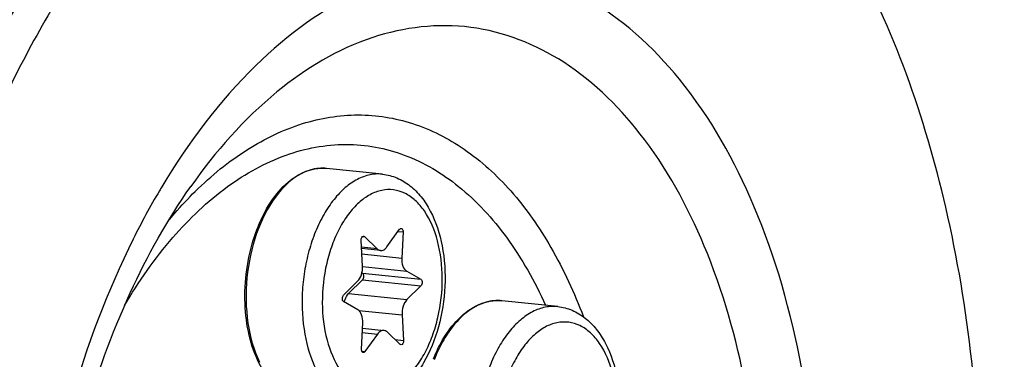
# Model space of a CAD drawing. Units: millimetres. Extents: x 0 to 594, y 0 to 420.
# Drawn here: x 213 to 222, y 71 to 74 of the extents above; entities that cross this region are included whole.
import ezdxf

# ---------------------------------------------------------------- set-up
doc = ezdxf.new("R2010")
doc.units = ezdxf.units.MM
doc.header["$LTSCALE"] = 32.67
doc.layers.get('0').update_dxf_attribs({"linetype": 'CONTINUOUS'})
doc.layers.add('02___PRT_ALL_AXES', color=7, linetype='CONTINUOUS')
doc.layers.add('AXES', color=7, linetype='CONTINUOUS')

msp = doc.modelspace()

# ---------------------------------------------------------------- linework, layer by layer
at = {"color": 9, "linetype": 'CONTINUOUS'}
for p, q in [((215.983516, 72.670191), (215.982311, 72.670263)), ((214.824734, 72.512183), (214.824626, 72.51203)), ((216.616496, 72.124741), (216.658484, 72.120397)), ((216.309236, 72.081555), (216.324344, 72.079992)), ((216.434991, 71.973777), (216.29879, 71.987868)), ((216.302118, 71.930138), (216.64782, 71.894373)), ((216.308357, 71.819806), (216.690835, 71.780236)), ((216.309301, 71.762421), (216.813032, 71.710307)), ((216.309562, 71.706394), (216.813293, 71.654279)), ((216.188252, 71.586584), (216.691983, 71.53447)), ((217.496165, 71.525895), (217.49496, 71.525967)), ((216.27561, 71.441691), (216.650116, 71.402945)), ((216.306563, 71.250227), (216.438435, 71.236584)), ((216.590818, 71.189173), (216.662869, 71.181719)), ((216.303056, 71.087969), (216.328991, 71.085286))]:
    msp.add_line(p, q, dxfattribs=at)
at = {"color": 7, "linetype": 'CONTINUOUS'}
for p, q in [((216.519872, 71.991164), (216.629316, 72.142462)), ((216.658484, 72.120397), (216.64782, 71.894373)), ((216.308191, 71.824803), (216.295437, 72.04603)), ((216.324344, 72.079992), (216.434991, 71.973777)), ((216.464095, 71.959414), (216.299449, 71.976448)), ((216.303152, 71.76594), (216.309301, 71.762421)), ((216.690835, 71.780236), (216.813032, 71.710307)), ((216.145013, 71.573469), (216.266324, 71.693278)), ((216.309562, 71.706394), (216.188252, 71.586584)), ((216.813293, 71.654279), (216.691983, 71.53447)), ((216.267472, 71.447512), (216.145275, 71.517441)), ((216.650116, 71.402945), (216.662869, 71.181719)), ((216.299823, 71.107351), (216.310486, 71.333375)), ((216.308325, 71.287566), (216.494212, 71.268334)), ((216.438435, 71.236584), (216.328991, 71.085286)), ((216.633963, 71.147757), (216.523316, 71.253971))]:
    msp.add_line(p, q, dxfattribs=at)
for centre, radius, start, end in [((215.963682, 72.280586), 0.390563, 100.862534, 101.5768235), ((215.963064, 72.283828), 0.387263, 99.6899706, 100.8631379), ((217.476331, 71.13629), 0.390563, 100.862534, 101.5768235), ((217.475713, 71.139532), 0.387263, 99.6899706, 100.8631379), ((218.149799, 70.523409), 1.327685, 153.9780356, 158.1008978)]:
    msp.add_arc(centre, radius, start, end, dxfattribs=at)
at = {"color": 9, "linetype": 'CONTINUOUS'}
for centre, radius, start, end in [((215.96577, 72.294564), 0.376536, 101.5769762, 102.3037692), ((215.962424, 72.327714), 0.343126, 84.0936396, 86.4758324), ((220.027976, 69.249004), 6.353597, 149.1098032, 149.477802), ((217.478418, 71.150268), 0.376536, 101.5769762, 102.3037692), ((217.475073, 71.183418), 0.343126, 84.0936396, 86.4758324), ((218.159766, 70.527238), 1.326188, 154.3264931, 158.4944998)]:
    msp.add_arc(centre, radius, start, end, dxfattribs=at)
at = {"color": 7, "linetype": 'CONTINUOUS'}
for points, knots in [([(203.494836, 66.033417), (203.479928, 69.224558), (204.067536, 73.987039), (206.010598, 79.852156), (207.942975, 83.689823), (210.282241, 86.840093), (212.940912, 89.16115), (215.825378, 90.527025), (217.852923, 90.711444), (218.799725, 90.613489)], [0, 0, 0, 0, 0.30072781, 0.44558449, 0.5809519, 0.70387216, 0.81317222, 0.91029961, 1, 1, 1, 1]), ([(203.797074, 66.002148), (203.782362, 69.151387), (204.354951, 73.852652), (206.248537, 79.655977), (208.134934, 83.470217), (210.421884, 86.622753), (213.024986, 88.975568), (215.853367, 90.408013), (217.857621, 90.666815), (218.799501, 90.607396)], [0, 0, 0, 0, 0.29959717, 0.44412748, 0.5794755, 0.70270844, 0.81256099, 0.91021885, 1, 1, 1, 1]), ([(219.101964, 90.58222), (219.849058, 90.504927), (221.367597, 90.109911), (223.453431, 88.85946), (225.315337, 87.008345), (227.530643, 83.686409), (229.388645, 78.379438), (229.862092, 73.775823), (229.873454, 71.343685)], [0, 0, 0, 0, 0.09451317, 0.1941193, 0.30265848, 0.42219564, 0.69394595, 1, 1, 1, 1]), ([(217.369161, 76.786046), (217.019907, 76.82218), (216.27199, 76.754151), (215.207974, 76.25031), (214.227248, 75.394123), (213.364344, 74.232058), (212.651533, 72.816427), (211.93478, 70.652914), (211.718024, 68.896139), (211.723523, 67.718997)], [0, 0, 0, 0, 0.08970039, 0.18682778, 0.29612784, 0.4190481, 0.55441551, 0.69927219, 1, 1, 1, 1]), ([(217.369289, 76.769587), (217.025702, 76.767888), (216.302466, 76.627915), (215.294236, 76.06054), (214.368672, 75.174549), (213.557636, 74.01158), (212.890323, 72.620185), (212.222384, 70.518799), (212.020458, 68.823098), (212.025762, 67.687729)], [0, 0, 0, 0, 0.09006803, 0.18867233, 0.29944363, 0.42316387, 0.55843446, 0.70237411, 1, 1, 1, 1]), ([(221.644766, 69.658104), (221.640575, 70.555267), (221.465931, 72.253439), (220.780554, 74.211064), (219.963377, 75.436454), (219.27656, 76.119289), (218.507142, 76.580553), (217.946986, 76.726266), (217.6714, 76.754778)], [0, 0, 0, 0, 0.30605405, 0.57780436, 0.69734152, 0.8058807, 0.90548683, 1, 1, 1, 1]), ([(215.551352, 72.426715), (215.596105, 72.485961), (215.693179, 72.587867), (215.822244, 72.650286), (215.885303, 72.663204)], [0, 0, 0, 0, 0.53563757, 1, 1, 1, 1]), ([(216.481315, 72.618988), (216.523892, 72.614583), (216.60908, 72.592282), (216.723289, 72.522826), (216.820405, 72.423472), (216.928408, 72.253613), (217.01151, 71.991117), (217.03228, 71.647726), (216.978388, 71.301936), (216.872392, 71.036166), (216.752504, 70.859878), (216.65059, 70.754265), (216.535686, 70.676045), (216.450389, 70.645144), (216.407535, 70.636366)], [0, 0, 0, 0, 0.05196418, 0.10503363, 0.16039998, 0.21914814, 0.34804373, 0.48936913, 0.63358526, 0.76977544, 0.83258294, 0.89143889, 0.94689406, 1, 1, 1, 1]), ([(213.570821, 68.040455), (213.566966, 68.865523), (213.728497, 70.09129), (214.259041, 71.570197), (214.621854, 72.223891), (214.824626, 72.51203)], [0, 0, 0, 0, 0.52635907, 0.77522669, 1, 1, 1, 1]), ([(215.791918, 70.679636), (215.761877, 70.682744), (215.701366, 70.696939), (215.58512, 70.756694), (215.458737, 70.889355), (215.355066, 71.104698), (215.296394, 71.364395), (215.286529, 71.648646), (215.325827, 71.93501), (215.411069, 72.200197), (215.49977, 72.358431), (215.551352, 72.426715)], [0, 0, 0, 0, 0.04499969, 0.09147801, 0.19311528, 0.310917, 0.44397195, 0.58702406, 0.73254258, 0.87248898, 1, 1, 1, 1]), ([(216.629316, 72.142462), (216.630261, 72.143769), (216.633722, 72.147935), (216.639415, 72.150796), (216.643257, 72.150399)], [0, 0, 0, 0, 0.29444896, 1, 1, 1, 1]), ([(216.643257, 72.150399), (216.645555, 72.150162), (216.656863, 72.14454), (216.658934, 72.129934), (216.658484, 72.120397)], [0, 0, 0, 0, 0.19481104, 1, 1, 1, 1]), ([(216.295437, 72.04603), (216.295164, 72.050772), (216.296057, 72.060191), (216.3007, 72.074647), (216.310747, 72.08424), (216.317076, 72.083582)], [0, 0, 0, 0, 0.30455162, 0.59206286, 1, 1, 1, 1]), ([(216.434991, 71.973777), (216.437104, 71.971749), (216.445455, 71.964696), (216.456156, 71.96023), (216.464122, 71.959411)], [0, 0, 0, 0, 0.26776568, 1, 1, 1, 1]), ([(216.464122, 71.959411), (216.47404, 71.958391), (216.497014, 71.964707), (216.512738, 71.981303), (216.519872, 71.991164)], [0, 0, 0, 0, 0.45029779, 1, 1, 1, 1]), ([(216.64782, 71.894373), (216.6467, 71.870626), (216.650792, 71.828295), (216.675026, 71.789282), (216.690835, 71.780236)], [0, 0, 0, 0, 0.56620914, 1, 1, 1, 1]), ([(216.266324, 71.693278), (216.281885, 71.708647), (216.303952, 71.752413), (216.309632, 71.799796), (216.308191, 71.824803)], [0, 0, 0, 0, 0.46614226, 1, 1, 1, 1]), ([(216.309562, 71.706394), (216.31315, 71.709937), (216.318433, 71.720045), (216.321657, 71.739407), (216.317401, 71.757786), (216.309301, 71.762421)], [0, 0, 0, 0, 0.24979294, 0.53763319, 1, 1, 1, 1]), ([(216.813032, 71.710307), (216.821132, 71.705672), (216.825388, 71.687292), (216.822164, 71.667931), (216.816881, 71.657822), (216.813293, 71.654279)], [0, 0, 0, 0, 0.4623667, 0.75020762, 1, 1, 1, 1]), ([(216.145275, 71.517441), (216.137175, 71.522077), (216.132919, 71.540456), (216.136143, 71.559817), (216.141426, 71.569926), (216.145013, 71.573469)], [0, 0, 0, 0, 0.4623667, 0.75020762, 1, 1, 1, 1]), ([(216.151393, 71.513938), (216.153077, 71.521263), (216.160641, 71.547449), (216.174151, 71.572659), (216.188252, 71.586584)], [0, 0, 0, 0, 0.27496805, 1, 1, 1, 1]), ([(216.691983, 71.53447), (216.676421, 71.519101), (216.654355, 71.475336), (216.648675, 71.427952), (216.650116, 71.402945)], [0, 0, 0, 0, 0.46614226, 1, 1, 1, 1]), ([(217.063949, 71.28235), (217.108706, 71.341613), (217.205791, 71.443548), (217.334881, 71.505988), (217.397952, 71.518908)], [0, 0, 0, 0, 0.5356448, 1, 1, 1, 1]), ([(216.310486, 71.333375), (216.311607, 71.357122), (216.307514, 71.399453), (216.28328, 71.438466), (216.267472, 71.447512)], [0, 0, 0, 0, 0.56621007, 1, 1, 1, 1]), ([(217.993964, 71.474692), (218.03654, 71.470287), (218.121729, 71.447986), (218.235938, 71.378529), (218.333053, 71.279176), (218.441057, 71.109317), (218.524159, 70.846821), (218.544929, 70.50343), (218.491037, 70.15764), (218.385041, 69.89187), (218.265153, 69.715582), (218.163239, 69.609969), (218.048335, 69.531749), (217.963038, 69.500848), (217.920184, 69.49207)], [0, 0, 0, 0, 0.05196418, 0.10503363, 0.16039998, 0.21914814, 0.34804373, 0.48936913, 0.63358526, 0.76977544, 0.83258294, 0.89143889, 0.94689406, 1, 1, 1, 1]), ([(216.494185, 71.268337), (216.484267, 71.269358), (216.461293, 71.263041), (216.445569, 71.246445), (216.438435, 71.236584)], [0, 0, 0, 0, 0.45029691, 1, 1, 1, 1]), ([(216.523316, 71.253971), (216.521203, 71.255999), (216.512852, 71.263052), (216.502152, 71.267518), (216.494185, 71.268337)], [0, 0, 0, 0, 0.26776601, 1, 1, 1, 1]), ([(216.956707, 71.105885), (216.964558, 71.121928), (216.996158, 71.183141), (217.033195, 71.24163), (217.063949, 71.28235)], [0, 0, 0, 0, 0.25927379, 1, 1, 1, 1]), ([(216.662869, 71.181719), (216.663143, 71.176976), (216.66225, 71.167557), (216.657607, 71.153101), (216.647559, 71.143508), (216.641231, 71.144166)], [0, 0, 0, 0, 0.30455162, 0.59206286, 1, 1, 1, 1]), ([(216.31505, 71.077349), (216.312752, 71.077586), (216.301444, 71.083208), (216.299373, 71.097814), (216.299823, 71.107351)], [0, 0, 0, 0, 0.19481104, 1, 1, 1, 1]), ([(216.328991, 71.085286), (216.328046, 71.08398), (216.324585, 71.079813), (216.318892, 71.076952), (216.31505, 71.077349)], [0, 0, 0, 0, 0.29444896, 1, 1, 1, 1])]:
    msp.add_open_spline(points, degree=3, knots=knots, dxfattribs=at)
at = {"color": 9, "linetype": 'CONTINUOUS'}
for points, knots in [([(228.339983, 71.029566), (228.3319, 72.759799), (228.050724, 76.089631), (226.798013, 80.676527), (224.807603, 84.418855), (222.507856, 86.685158), (220.448023, 87.700659), (218.871213, 88.065841), (217.253764, 88.045326), (215.029422, 87.491975), (212.309737, 85.767602), (210.618846, 83.75618), (209.83438, 82.599632)], [0, 0, 0, 0, 0.16210308, 0.31130357, 0.44258143, 0.55528407, 0.60654855, 0.65604279, 0.70550429, 0.75667627, 0.86907221, 1, 1, 1, 1]), ([(227.849013, 70.983578), (227.84122, 72.651687), (227.572187, 75.86364), (226.374367, 80.294137), (224.470273, 83.921399), (222.270914, 86.136827), (220.295464, 87.152994), (218.781537, 87.536801), (217.225324, 87.552983), (215.082758, 87.073541), (212.447406, 85.483447), (210.797936, 83.592135), (210.030598, 82.501721)], [0, 0, 0, 0, 0.16232707, 0.31191323, 0.44377769, 0.55715102, 0.60867482, 0.65830986, 0.70774905, 0.75871906, 0.87025089, 1, 1, 1, 1]), ([(210.030671, 82.501764), (210.796619, 83.585649), (212.442613, 85.465053), (215.070408, 87.041482), (217.205392, 87.513175), (218.755907, 87.492986), (220.263935, 87.106912), (222.231439, 86.090034), (224.421266, 83.878742), (226.31717, 80.261694), (227.509768, 75.845411), (227.777649, 72.644254), (227.785415, 70.981855)], [0, 0, 0, 0, 0.12961457, 0.24104922, 0.29199713, 0.34143461, 0.39108627, 0.44263986, 0.5560893, 0.68801983, 0.83764906, 1, 1, 1, 1]), ([(210.114696, 82.428926), (210.871565, 83.482641), (212.496223, 85.307508), (215.082275, 86.824193), (217.177874, 87.264136), (218.699073, 87.22884), (220.177251, 86.836079), (222.104862, 85.821546), (224.247722, 83.63689), (226.103196, 80.076447), (227.270114, 75.735858), (227.532303, 72.591427), (227.53993, 70.958861)], [0, 0, 0, 0, 0.12909028, 0.2401491, 0.29101265, 0.34044492, 0.39016209, 0.44183169, 0.55557565, 0.68776072, 0.83755521, 1, 1, 1, 1]), ([(220.245222, 69.371419), (220.242754, 69.899693), (220.154705, 70.914655), (219.761484, 72.306353), (219.137504, 73.428393), (218.415616, 74.086851), (217.77575, 74.356029), (217.287899, 74.432644), (216.791282, 74.387093), (216.111423, 74.159313), (215.297262, 73.55562), (214.80255, 72.890222), (214.57562, 72.510906)], [0, 0, 0, 0, 0.16118401, 0.30896308, 0.43816935, 0.54857289, 0.59899363, 0.64808426, 0.6977219, 0.74968231, 0.86513596, 1, 1, 1, 1]), ([(219.754251, 69.325431), (219.752096, 69.786752), (219.677594, 70.675162), (219.346823, 71.900742), (218.818726, 72.90443), (218.114092, 73.618558), (217.254966, 73.960009), (216.341242, 73.851334), (215.49451, 73.336771), (215.037044, 72.813856), (214.824736, 72.51218)], [0, 0, 0, 0, 0.16247664, 0.31224705, 0.44429792, 0.55783466, 0.6585007, 0.75839705, 0.8700771, 1, 1, 1, 1]), ([(214.864589, 72.470841), (215.002058, 72.606244), (215.288559, 72.841544), (215.770449, 73.075241), (216.26711, 73.157501), (216.755793, 73.079313), (217.211437, 72.845967), (217.617034, 72.472921), (217.962258, 71.976925), (218.138414, 71.593071), (218.215949, 71.386762)], [0, 0, 0, 0, 0.13266011, 0.25270369, 0.36417365, 0.47332387, 0.58709664, 0.7110926, 0.84847257, 1, 1, 1, 1]), ([(214.252765, 71.482631), (214.374487, 71.690041), (214.636447, 72.0664), (215.107636, 72.517621), (215.621931, 72.805931), (216.160521, 72.9089), (216.690051, 72.810655), (217.172319, 72.521271), (217.585808, 72.067068), (217.796202, 71.69158), (217.889388, 71.485686)], [0, 0, 0, 0, 0.15024529, 0.28471273, 0.40434932, 0.51361966, 0.62031806, 0.73320798, 0.85880687, 1, 1, 1, 1]), ([(215.885532, 72.662452), (215.82352, 72.648928), (215.696006, 72.584656), (215.600768, 72.481887), (215.55651, 72.421848)], [0, 0, 0, 0, 0.45972842, 1, 1, 1, 1]), ([(215.982311, 72.670263), (215.959324, 72.671598), (215.928247, 72.670254), (215.897855, 72.665007), (215.890205, 72.66344)], [0, 0, 0, 0, 0.74672658, 1, 1, 1, 1]), ([(216.481281, 72.618992), (216.454584, 72.621751), (216.418193, 72.621178), (216.38272, 72.61524), (216.373786, 72.61341)], [0, 0, 0, 0, 0.74641154, 1, 1, 1, 1]), ([(216.373786, 72.61341), (216.336034, 72.605677), (216.259094, 72.577012), (216.153604, 72.503118), (216.0565, 72.400078), (215.970626, 72.271423), (215.898506, 72.121354), (215.842446, 71.954786), (215.804258, 71.7772), (215.779198, 71.536121), (215.794906, 71.246171), (215.874753, 70.980197), (215.977352, 70.811517), (216.06544, 70.717202), (216.16559, 70.653357), (216.239324, 70.633348), (216.275499, 70.629606)], [0, 0, 0, 0, 0.04774679, 0.10019157, 0.15831372, 0.22216673, 0.29111157, 0.364017, 0.43942678, 0.51569891, 0.66383684, 0.7964288, 0.85462611, 0.90714237, 0.95493944, 1, 1, 1, 1]), ([(214.554782, 72.475819), (214.474417, 72.33951), (214.159173, 71.756369), (213.924896, 71.130951), (213.787282, 70.645814)], [0, 0, 0, 0, 0.2388416, 1, 1, 1, 1]), ([(214.62994, 72.214406), (214.648809, 72.237179), (214.723806, 72.325534), (214.803094, 72.41027), (214.864589, 72.470841)], [0, 0, 0, 0, 0.25518948, 1, 1, 1, 1]), ([(216.47511, 72.479348), (216.439957, 72.472147), (216.368198, 72.444592), (216.270797, 72.373052), (216.182103, 72.27329), (216.105009, 72.149097), (216.042053, 72.004986), (215.979541, 71.79169), (215.948633, 71.512878), (215.984889, 71.19622), (216.077816, 70.966154), (216.188368, 70.834394), (216.279958, 70.769772), (216.381082, 70.738473), (216.450147, 70.74163), (216.483197, 70.7484)], [0, 0, 0, 0, 0.04867866, 0.10252073, 0.16254354, 0.22867217, 0.30003638, 0.37522009, 0.52959389, 0.67688032, 0.80426292, 0.8589427, 0.90823956, 0.95423444, 1, 1, 1, 1]), ([(216.483197, 70.7484), (216.51835, 70.755601), (216.590109, 70.783156), (216.687509, 70.854696), (216.776204, 70.954458), (216.853298, 71.078651), (216.916254, 71.222762), (216.978766, 71.436058), (217.009674, 71.71487), (216.973417, 72.031528), (216.88049, 72.261594), (216.769939, 72.393354), (216.678349, 72.457976), (216.577225, 72.489275), (216.50816, 72.486118), (216.47511, 72.479348)], [0, 0, 0, 0, 0.04867866, 0.10252073, 0.16254354, 0.22867217, 0.30003638, 0.37522009, 0.52959389, 0.67688032, 0.80426292, 0.8589427, 0.90823956, 0.95423444, 1, 1, 1, 1]), ([(215.55651, 72.421848), (215.486361, 72.326687), (215.375166, 72.099065), (215.296176, 71.724881), (215.301931, 71.343556), (215.367768, 71.100294), (215.418687, 70.994773)], [0, 0, 0, 0, 0.23806182, 0.50146569, 0.76406765, 1, 1, 1, 1]), ([(217.398181, 71.518156), (217.336158, 71.504629), (217.208619, 71.440338), (217.113371, 71.33754), (217.069109, 71.277484)], [0, 0, 0, 0, 0.45972107, 1, 1, 1, 1]), ([(217.49496, 71.525967), (217.471973, 71.527301), (217.440895, 71.525958), (217.410504, 71.520711), (217.402854, 71.519144)], [0, 0, 0, 0, 0.74672658, 1, 1, 1, 1]), ([(217.886435, 71.469114), (217.848683, 71.461381), (217.771743, 71.432716), (217.666252, 71.358822), (217.569149, 71.255782), (217.483275, 71.127127), (217.411154, 70.977058), (217.355095, 70.810489), (217.316907, 70.632904), (217.291847, 70.391825), (217.307555, 70.101875), (217.387402, 69.8359), (217.490001, 69.667221), (217.578089, 69.572906), (217.678239, 69.509061), (217.751973, 69.489052), (217.788148, 69.48531)], [0, 0, 0, 0, 0.04774679, 0.10019157, 0.15831372, 0.22216673, 0.29111157, 0.364017, 0.43942678, 0.51569891, 0.66383684, 0.7964288, 0.85462611, 0.90714237, 0.95493944, 1, 1, 1, 1]), ([(217.99393, 71.474696), (217.967233, 71.477455), (217.930842, 71.476881), (217.895368, 71.470944), (217.886435, 71.469114)], [0, 0, 0, 0, 0.74641154, 1, 1, 1, 1]), ([(217.995846, 69.604104), (218.030999, 69.611305), (218.102758, 69.63886), (218.200158, 69.7104), (218.288853, 69.810162), (218.365946, 69.934355), (218.428903, 70.078466), (218.491415, 70.291762), (218.522323, 70.570574), (218.486066, 70.887232), (218.393139, 71.117298), (218.282588, 71.249058), (218.190998, 71.31368), (218.089874, 71.344979), (218.020809, 71.341822), (217.987759, 71.335052)], [0, 0, 0, 0, 0.04867866, 0.10252073, 0.16254354, 0.22867217, 0.30003638, 0.37522009, 0.52959389, 0.67688032, 0.80426292, 0.8589427, 0.90823956, 0.95423444, 1, 1, 1, 1]), ([(217.069109, 71.277484), (217.059376, 71.264279), (217.020354, 71.208305), (216.986963, 71.148486), (216.964502, 71.101799)], [0, 0, 0, 0, 0.24048533, 1, 1, 1, 1]), ([(217.987759, 71.335052), (217.952606, 71.327851), (217.880847, 71.300296), (217.783446, 71.228756), (217.694752, 71.128994), (217.617658, 71.004801), (217.554702, 70.86069), (217.49219, 70.647394), (217.461282, 70.368582), (217.497538, 70.051924), (217.590465, 69.821858), (217.701017, 69.690098), (217.792607, 69.625476), (217.893731, 69.594177), (217.962796, 69.597334), (217.995846, 69.604104)], [0, 0, 0, 0, 0.04867866, 0.10252073, 0.16254354, 0.22867217, 0.30003638, 0.37522009, 0.52959389, 0.67688032, 0.80426292, 0.8589427, 0.90823956, 0.95423444, 1, 1, 1, 1]), ([(206.104915, 59.673538), (206.550807, 57.830926), (207.496338, 55.216705), (209.484636, 52.334522), (211.148382, 50.742157), (213.008238, 49.686547), (215.008222, 49.222599), (217.064053, 49.378755), (219.089994, 50.136493), (221.024092, 51.450767), (223.518594, 53.985219), (226.045514, 58.298499), (227.915813, 64.376538), (228.350448, 68.789396), (228.339983, 71.029566)], [0, 0, 0, 0, 0.13400524, 0.19285221, 0.24628705, 0.29541449, 0.34221704, 0.38925839, 0.43903821, 0.49339099, 0.55326198, 0.68914649, 0.84165073, 1, 1, 1, 1])]:
    msp.add_open_spline(points, degree=3, knots=knots, dxfattribs=at)
at = {"color": 7, "linetype": 'CONTINUOUS'}
for points in [[(215.897881, 72.665566), (215.93071, 72.671171), (215.964606, 72.672445), (215.997733, 72.669018)], [(216.317076, 72.083582), (216.319764, 72.083302), (216.322395, 72.081863), (216.324344, 72.079992)], [(217.41053, 71.52127), (217.443359, 71.526875), (217.477255, 71.528149), (217.510382, 71.524722)], [(216.641231, 71.144166), (216.638543, 71.144446), (216.635912, 71.145885), (216.633963, 71.147757)]]:
    msp.add_open_spline(points, degree=3, dxfattribs=at)
at = {"layer": '02___PRT_ALL_AXES', "color": 7, "linetype": 'CONTINUOUS'}
for p, q in [((216.481315, 72.618988), (215.997733, 72.669018)), ((217.993964, 71.474692), (217.510382, 71.524722))]:
    msp.add_line(p, q, dxfattribs=at)
at = {"layer": 'AXES', "color": 7, "linetype": 'CONTINUOUS'}
msp.add_open_spline([(210.144916, 38.573283), (210.724767, 38.538446), (211.905117, 38.565647), (213.67117, 38.89518), (215.426296, 39.508641), (217.153293, 40.398448), (218.836967, 41.554882), (221.061306, 43.486794), (223.630163, 46.534399), (226.229803, 50.908068), (228.340657, 55.938309), (229.887575, 61.443819), (230.815627, 67.226514), (231.09109, 73.076725), (230.704048, 78.782321), (229.667715, 84.138166), (228.018534, 88.951415), (226.128006, 92.460383), (224.346289, 94.806758), (222.935026, 96.283391), (221.426773, 97.507913), (219.834412, 98.467702), (218.173229, 99.151814), (217.023447, 99.42009), (216.448745, 99.504701)], degree=3, knots=[0, 0, 0, 0, 0.02273075, 0.04595655, 0.07002588, 0.09522283, 0.12175644, 0.14975997, 0.21030273, 0.27674208, 0.34816071, 0.4231508, 0.49999981, 0.57684883, 0.65183895, 0.72325763, 0.78969705, 0.85023988, 0.87824345, 0.90477709, 0.92997407, 0.95404342, 0.97726924, 1, 1, 1, 1], dxfattribs=at)

doc.saveas('drawing.dxf')
